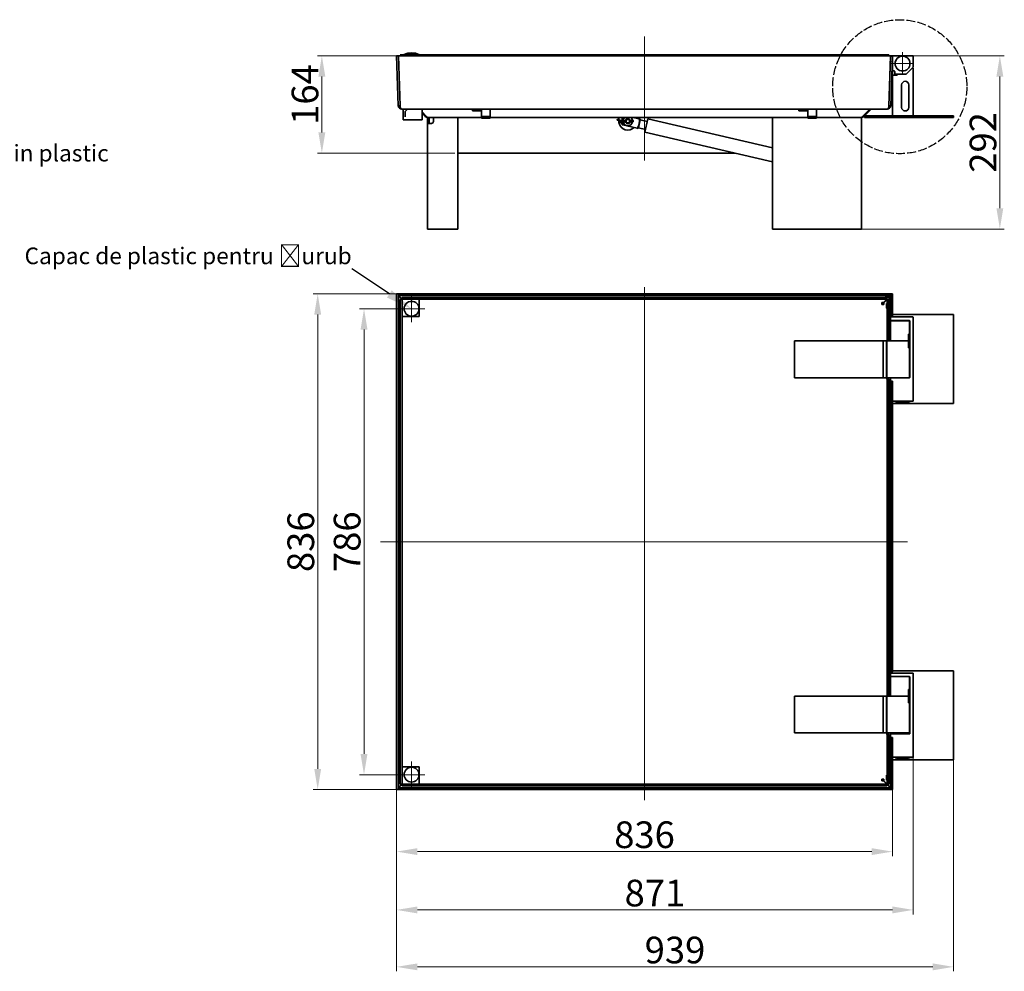
# Model space of a CAD drawing. Units: millimetres. Extents: x -5256 to 20135, y -11256 to 3325.
# Drawn here: x 2520 to 4181, y -334 to 1271 of the extents above; entities that cross this region are included whole.
import ezdxf
from ezdxf import colors
from ezdxf.entities.mleader import LeaderData, LeaderLine
from ezdxf.math import Vec2, Vec3

# ---------------------------------------------------------------- set-up
doc = ezdxf.new("R2010")
doc.units = ezdxf.units.MM
doc.header["$LTSCALE"] = 5
doc.linetypes.add('AM_ISO02W050x2', pattern=[3.75, 3, -0.75])
for name, color, linetype, lineweight, true_color in [('Center Mark (ISO)', 1, 'Continuous', 9, 0xff0000), ('Centerline (ISO)', 1, 'Continuous', 9, 0xff0000), ('Dimension (ISO)', 5, 'Continuous', 9, 0x0000ff)]:
    doc.layers.add(name, color=color, linetype=linetype, lineweight=lineweight, true_color=true_color)
doc.layers.add('Visible (ISO)', color=7, linetype='Continuous', lineweight=35)
doc.styles.add('Note Text (ISO)', font='tahoma.ttf')
doc.styles.get("Standard").update_dxf_attribs({"font": 'tahoma.ttf'})
doc.dimstyles.new('Default (ISO)', dxfattribs={"dimscale": 5, "dimtxt": 3.5, "dimasz": 3.5, "dimexe": 1.5, "dimexo": 0, "dimgap": 1, "dimtad": 1, "dimrnd": 1e-08, "dimtxsty": 'Note Text (ISO)', "dimcen": 0.09, "dimdle": 10, "dimclrd": 256, "dimclre": 256, "dimclrt": 256, "dimazin": 2, "dimtfac": 1.001486, "dimtmove": 0, "dimatfit": 3, "dimfxl": 1, "dimtolj": 1, "dimlwd": -1, "dimlwe": -1, "dimarcsym": 0})

# ---------------------------------------------------------------- blocks, each defined once
blk = doc.blocks.new('*D18')
at = {"layer": 'Defpoints', "color": 0, "transparency": 16777216}
for p in [(3155.9, -27.2), (3991.9, -27.2), (3991.9, -131.7)]:
    blk.add_point(p, dxfattribs=at)
at = {"layer": 'Dimension (ISO)', "transparency": 16777216}
for p, q in [((3155.9, -27.2), (3155.9, -139.2)), ((3991.9, -27.2), (3991.9, -139.2)), ((3190.9, -131.7), (3956.9, -131.7))]:
    blk.add_line(p, q, dxfattribs=at)
for points in [[(3190.9, -125.9), (3190.9, -137.5), (3155.9, -131.7)], [(3956.9, -125.9), (3956.9, -137.5), (3991.9, -131.7)]]:
    blk.add_solid(points, dxfattribs=at)
at = {"layer": 'Dimension (ISO)', "transparency": 16777216, "insert": (3573.9, -103.2), "char_height": 45, "attachment_point": 5, "style": 'Note Text (ISO)'}
blk.add_mtext('\\A1;836', dxfattribs=at)
blk = doc.blocks.new('*D19')
at = {"layer": 'Defpoints', "color": 0, "transparency": 16777216}
for p in [(4094.8, 23.2), (3155.9, -27.2), (4094.8, -326)]:
    blk.add_point(p, dxfattribs=at)
at = {"layer": 'Dimension (ISO)', "transparency": 16777216}
for p, q in [((4094.8, 23.2), (4094.8, -333.5)), ((3155.9, -27.2), (3155.9, -333.5)), ((3190.9, -326), (4059.8, -326))]:
    blk.add_line(p, q, dxfattribs=at)
for points in [[(3190.9, -320.2), (3190.9, -331.8), (3155.9, -326)], [(4059.8, -320.2), (4059.8, -331.8), (4094.8, -326)]]:
    blk.add_solid(points, dxfattribs=at)
at = {"layer": 'Dimension (ISO)', "transparency": 16777216, "insert": (3625.3, -297.6), "char_height": 45, "attachment_point": 5, "style": 'Note Text (ISO)'}
blk.add_mtext('\\A1;939', dxfattribs=at)
blk = doc.blocks.new('*D20')
at = {"layer": 'Defpoints', "color": 0, "transparency": 16777216}
for p in [(3158.9, 808.8), (3022.9, -27.2), (3158.9, -27.2)]:
    blk.add_point(p, dxfattribs=at)
at = {"layer": 'Dimension (ISO)', "transparency": 16777216}
for p, q in [((3158.9, 808.8), (3015.4, 808.8)), ((3022.9, 773.8), (3022.9, 7.8)), ((3158.9, -27.2), (3015.4, -27.2))]:
    blk.add_line(p, q, dxfattribs=at)
for points in [[(3017.1, 773.8), (3028.7, 773.8), (3022.9, 808.8)], [(3017.1, 7.8), (3028.7, 7.8), (3022.9, -27.2)]]:
    blk.add_solid(points, dxfattribs=at)
at = {"layer": 'Dimension (ISO)', "transparency": 16777216, "insert": (2994.4, 390.8), "char_height": 45, "attachment_point": 5, "rotation": 90, "style": 'Note Text (ISO)'}
blk.add_mtext('\\A1;836', dxfattribs=at)
blk = doc.blocks.new('*D21')
at = {"layer": 'Defpoints', "color": 0, "transparency": 16777216}
for p in [(3029.9, 1210.1), (3158.9, 1210.1), (3254, 1045.9)]:
    blk.add_point(p, dxfattribs=at)
at = {"layer": 'Dimension (ISO)', "transparency": 16777216}
for p, q in [((3158.9, 1210.1), (3022.4, 1210.1)), ((3029.9, 1080.9), (3029.9, 1175.1)), ((3254, 1045.9), (3022.4, 1045.9))]:
    blk.add_line(p, q, dxfattribs=at)
for points in [[(3024.1, 1175.1), (3035.8, 1175.1), (3029.9, 1210.1)], [(3024.1, 1080.9), (3035.8, 1080.9), (3029.9, 1045.9)]]:
    blk.add_solid(points, dxfattribs=at)
at = {"layer": 'Dimension (ISO)', "transparency": 16777216, "insert": (3001.5, 1144.8), "char_height": 45, "attachment_point": 5, "rotation": 90, "style": 'Note Text (ISO)'}
blk.add_mtext('\\A1;164', dxfattribs=at)
blk = doc.blocks.new('*D22')
at = {"layer": 'Defpoints', "color": 0, "transparency": 16777216}
for p in [(4025.9, 1210.1), (3933.8, 918.1), (4173, 918.1)]:
    blk.add_point(p, dxfattribs=at)
at = {"layer": 'Dimension (ISO)', "transparency": 16777216}
for p, q in [((4025.9, 1210.1), (4180.5, 1210.1)), ((4173, 1175.1), (4173, 953.1)), ((3933.8, 918.1), (4180.5, 918.1))]:
    blk.add_line(p, q, dxfattribs=at)
for points in [[(4167.2, 1175.1), (4178.8, 1175.1), (4173, 1210.1)], [(4167.2, 953.1), (4178.8, 953.1), (4173, 918.1)]]:
    blk.add_solid(points, dxfattribs=at)
at = {"layer": 'Dimension (ISO)', "transparency": 16777216, "insert": (4144.6, 1064.1), "char_height": 45, "attachment_point": 5, "rotation": 90, "style": 'Note Text (ISO)'}
blk.add_mtext('\\A1;292', dxfattribs=at)
blk = doc.blocks.new('*D167')
at = {"layer": 'Defpoints', "color": 0, "transparency": 16777216}
for p in [(4026.9, 27.2), (3155.9, -27.2), (4026.9, -230)]:
    blk.add_point(p, dxfattribs=at)
at = {"layer": 'Dimension (ISO)', "transparency": 16777216}
for p, q in [((4026.9, 27.2), (4026.9, -237.5)), ((3155.9, -27.2), (3155.9, -237.5)), ((3190.9, -230), (3991.9, -230))]:
    blk.add_line(p, q, dxfattribs=at)
for points in [[(3190.9, -224.2), (3190.9, -235.8), (3155.9, -230)], [(3991.9, -224.2), (3991.9, -235.8), (4026.9, -230)]]:
    blk.add_solid(points, dxfattribs=at)
at = {"layer": 'Dimension (ISO)', "transparency": 16777216, "insert": (3591.4, -201.5), "char_height": 45, "attachment_point": 5, "style": 'Note Text (ISO)'}
blk.add_mtext('\\A1;871', dxfattribs=at)
blk = doc.blocks.new('*D188')
at = {"layer": 'Defpoints', "color": 0, "transparency": 16777216}
for p in [(3181.1, 783.6), (3101, -2), (3181.1, -2)]:
    blk.add_point(p, dxfattribs=at)
at = {"layer": 'Dimension (ISO)', "transparency": 16777216}
for p, q in [((3181.1, 783.6), (3093.5, 783.6)), ((3101, 748.6), (3101, 33)), ((3181.1, -2), (3093.5, -2))]:
    blk.add_line(p, q, dxfattribs=at)
for points in [[(3095.2, 748.6), (3106.8, 748.6), (3101, 783.6)], [(3095.2, 33), (3106.8, 33), (3101, -2)]]:
    blk.add_solid(points, dxfattribs=at)
at = {"layer": 'Dimension (ISO)', "transparency": 16777216, "insert": (3072.5, 390.8), "char_height": 45, "attachment_point": 5, "rotation": 90, "style": 'Note Text (ISO)'}
blk.add_mtext('\\A1;786', dxfattribs=at)

msp = doc.modelspace()

# ---------------------------------------------------------------- linework, layer by layer
at = {"linetype": 'AM_ISO02W050x2'}
msp.add_circle((4004.3, 1158), 113, dxfattribs=at)
at = {"layer": 'Center Mark (ISO)', "linetype": 'Continuous'}
for p, q in [((4008.9, 1216.1), (4008.9, 1178.1)), ((4027.9, 1197.1), (3989.9, 1197.1)), ((3181.1, 806.1), (3181.1, 761.1)), ((3203.6, 783.6), (3158.6, 783.6)), ((3191.1, 783.6), (3171.1, 783.6)), ((3181.1, 793.6), (3181.1, 773.6)), ((3181.1, 20.5), (3181.1, -24.5)), ((3203.6, -2), (3158.6, -2))]:
    msp.add_line(p, q, dxfattribs=at)
at = {"layer": 'Centerline (ISO)', "linetype": 'Continuous'}
for p, q in [((3573.9, 1033.6), (3573.9, 1242.4)), ((3573.9, 820.3), (3573.9, -45.2)), ((4017.4, 390.8), (3128.9, 390.8))]:
    msp.add_line(p, q, dxfattribs=at)
at = {"layer": 'Visible (ISO)'}
for p, q in [((3165.1, 1211.9), (3162.2, 1211.7)), ((3194.1, 1211.9), (3165.1, 1211.9)), ((3165.1, 1210.1), (3165.1, 1211.9)), ((3165.4, 1211.9), (3165.4, 1211.7)), ((3982.5, 1211.9), (3165.4, 1211.9)), ((3193.6, 1212.6), (3168.6, 1212.6)), ((3168.6, 1211.9), (3168.6, 1212.6)), ((3181.2, 1214.9), (3181.1, 1214.9)), ((3193.6, 1211.9), (3193.6, 1212.6)), ((3982.5, 1211.9), (3982.5, 1211.7)), ((3982.8, 1211.9), (3982.6, 1210.1)), ((3982.8, 1211.9), (3985.8, 1211.7)), ((3155.9, 1210.1), (3158.9, 1210.2)), ((3158.8, 1125.9), (3155.9, 1210.1)), ((3161.8, 1126), (3158.9, 1210.2)), ((3158.9, 1210.1), (3988.9, 1210.1)), ((3158.9, 1210), (3158.9, 1210.1)), ((3161.8, 1125.9), (3158.9, 1210)), ((3158.9, 1210), (3988.9, 1210)), ((3162.2, 1211.7), (3162.3, 1210.1)), ((3982.5, 1211.7), (3165.4, 1211.7)), ((3165.4, 1211.7), (3165.6, 1210.1)), ((3982.5, 1211.7), (3982.4, 1210.1)), ((3985.6, 1210.1), (3985.8, 1211.7)), ((3986, 1125.9), (3988.9, 1210)), ((3986, 1126), (3988.8, 1208.2)), ((3988.8, 1208.2), (3990.9, 1210.2)), ((3988.9, 1210), (3988.9, 1210.1)), ((3988.9, 1209.1), (3988.9, 1208.3)), ((3989, 1125.9), (3991.9, 1210.1)), ((3990.8, 1210.1), (3989.9, 1210.1)), ((3991.9, 1210.1), (3990.9, 1210.2)), ((3992.9, 1210.1), (3991.9, 1210.1)), ((3991.9, 1209.1), (3991.9, 1185.6)), ((4025.9, 1210.1), (3992.9, 1210.1)), ((4026.9, 1191.5), (4026.9, 1209.1)), ((3991.9, 1184.6), (3991.9, 1185.6)), ((3991.9, 1177.6), (3991.9, 1184.6)), ((3991.9, 1184.6), (3992.9, 1184.6)), ((3992.9, 1184.6), (3994.9, 1184.6)), ((3995.9, 1183.6), (3995.9, 1180.1)), ((3995.9, 1180.1), (3995.9, 1177.6)), ((3996.9, 1179.1), (3999.9, 1179.1)), ((4014.9, 1179.1), (3999.9, 1179.1)), ((3999.9, 1179.1), (3999.9, 1177.6)), ((4014.9, 1179.1), (4024.9, 1189.1)), ((4024.9, 1189.1), (4026.6, 1190.8)), ((4024.9, 1189.1), (4026.9, 1189.1)), ((4026.9, 1189.1), (4026.9, 1109.1)), ((3991.9, 1177.6), (3991.9, 1109.1)), ((3991.9, 1177.6), (3999.9, 1177.6)), ((4007.4, 1123.1), (4007.4, 1161.1)), ((4019.4, 1161.1), (4019.4, 1123.1)), ((3158.8, 1125.9), (3161.8, 1126)), ((3164.8, 1120.1), (3283.9, 1120.1)), ((3164.8, 1120.1), (3164.8, 1120.1)), ((3166.9, 1102.1), (3166.9, 1120.1)), ((3170.4, 1116), (3174.4, 1120)), ((3172.3, 1118), (3170.4, 1116.2)), ((3170.4, 1116.2), (3170.4, 1116)), ((3170.4, 1116), (3170.4, 1109.8)), ((3174.5, 1120), (3174.4, 1120)), ((3174.4, 1120), (3174.4, 1120)), ((3198.9, 1102.1), (3198.9, 1120.1)), ((3206.4, 1107.9), (3198.9, 1115.4)), ((3204.3, 1107.9), (3198.9, 1113.3)), ((3298.9, 1120.1), (3283.9, 1120.1)), ((3283.9, 1117.1), (3283.9, 1120.1)), ((3283.9, 1117.1), (3298.9, 1117.1)), ((3298.9, 1120.1), (3299, 1120.1)), ((3298.9, 1117.1), (3298.9, 1120.1)), ((3299, 1117.1), (3298.9, 1117.1)), ((3299, 1119.3), (3299, 1120.1)), ((3299, 1120.1), (3313.9, 1120.1)), ((3299, 1117.1), (3299, 1120.1)), ((3299, 1120.1), (3299, 1120.1)), ((3299, 1107.6), (3299, 1119.3)), ((3299, 1117.1), (3299, 1117.1)), ((3313.9, 1120.1), (3833.9, 1120.1)), ((3313.9, 1119.3), (3313.9, 1120.1)), ((3313.9, 1107.6), (3313.9, 1119.3)), ((3848.9, 1120.1), (3833.9, 1120.1)), ((3833.9, 1117.1), (3833.9, 1120.1)), ((3833.9, 1117.1), (3848.9, 1117.1)), ((3848.9, 1120.1), (3849, 1120.1)), ((3848.9, 1117.1), (3848.9, 1120.1)), ((3849, 1117.1), (3848.9, 1117.1)), ((3849, 1119.3), (3849, 1120.1)), ((3849, 1120.1), (3863.9, 1120.1)), ((3849, 1117.1), (3849, 1120.1)), ((3849, 1120.1), (3849, 1120.1)), ((3849, 1107.6), (3849, 1119.3)), ((3849, 1117.1), (3849, 1117.1)), ((3863.9, 1120.1), (3983, 1120.1)), ((3863.9, 1119.3), (3863.9, 1120.1)), ((3863.9, 1107.6), (3863.9, 1119.3)), ((3941.4, 1107.9), (3952.8, 1119.3)), ((3943.5, 1107.9), (3954.9, 1119.3)), ((3983, 1120.1), (3983, 1120.1)), ((3989, 1125.9), (3986, 1126)), ((3166.9, 1102.1), (3198.9, 1102.1)), ((3170.4, 1109.8), (3170.4, 1107.1)), ((3208, 1106.1), (3208.5, 1106.1)), ((3208, 1099.1), (3208, 1106.1)), ((3208, 1099.1), (3208, 1096.1)), ((3208, 1096.1), (3214, 1096.1)), ((3208, 918.1), (3208, 1096.1)), ((3208.5, 1106.1), (3218, 1106.1)), ((3208.5, 1106.1), (3208.5, 1106.1)), ((3211, 1106.1), (3211, 1099.1)), ((3211, 1096.1), (3211, 1099.1)), ((3215, 1096.1), (3214, 1096.1)), ((3218, 1106.1), (3218, 1099.1)), ((3253, 1106.1), (3218, 1106.1)), ((3253, 1106.1), (3255.4, 1106.1)), ((3255.4, 1106.1), (3299, 1106.1)), ((3259, 1106.1), (3259, 918.1)), ((3299, 1107.6), (3313.9, 1107.6)), ((3299, 1105), (3299, 1107.6)), ((3299, 1105), (3313.9, 1105)), ((3313.9, 1105), (3313.9, 1107.6)), ((3313.9, 1106.1), (3793.4, 1106.1)), ((3527.9, 1102.8), (3527.9, 1102.6)), ((3527.9, 1102.6), (3527.9, 1101.5)), ((3527.9, 1101.5), (3528, 1101.7)), ((3536.8, 1099.1), (3527.9, 1101.5)), ((3536.7, 1100.6), (3528.1, 1103)), ((3528.2, 1102.9), (3528.2, 1102.5)), ((3535, 1099.6), (3530.5, 1098)), ((3530.5, 1097), (3536.8, 1099.1)), ((3530.5, 1098), (3530.5, 1097)), ((3530.6, 1096.8), (3530.5, 1097)), ((3530.8, 1102.3), (3530.8, 1106.1)), ((3530.8, 1099.9), (3530.8, 1100.7)), ((3536.8, 1098.6), (3530.8, 1096.6)), ((3536.5, 1104.3), (3535.7, 1100.9)), ((3541.9, 1100.8), (3536.7, 1100.6)), ((3536.7, 1100.5), (3536.8, 1100.2)), ((3541.9, 1098.7), (3536.8, 1098.6)), ((3550.8, 1101), (3549.6, 1101)), ((3550.8, 1099), (3549.7, 1099)), ((3550.7, 1100.9), (3550.7, 1100.6)), ((3552.1, 1101.6), (3550.8, 1101)), ((3550.8, 1099.5), (3552.6, 1100.2)), ((3552.6, 1098.9), (3550.8, 1099.5)), ((3552.2, 1098.5), (3550.8, 1099)), ((3554.1, 1106.1), (3565.1, 1103.6)), ((3565.1, 1103.6), (3554.1, 1106.1)), ((3554.8, 1100.3), (3554.8, 1100)), ((3560.8, 1106.1), (3560.8, 1104.6)), ((3563.7, 1088.5), (3566.8, 1102.1)), ((3566.8, 1102.1), (3563.7, 1088.5)), ((3565.1, 1103.6), (3566.6, 1103.2)), ((3565.1, 1103.6), (3566.6, 1103.2)), ((3566.8, 1102.1), (3566.6, 1103.2)), ((3566.8, 1102.1), (3566.6, 1103.2)), ((3578.5, 1099.4), (3566.8, 1102.1)), ((3578.5, 1099.4), (3566.8, 1102.1)), ((3579.5, 1103.8), (3574.3, 1081.4)), ((3579.5, 1103.8), (3789.8, 1054.9)), ((3789.8, 918.1), (3789.8, 1106.1)), ((3793.4, 1106.1), (3795.8, 1106.1)), ((3795.8, 1106.1), (3849, 1106.1)), ((3849, 1107.6), (3863.9, 1107.6)), ((3849, 1105), (3849, 1107.6)), ((3849, 1105), (3863.9, 1105)), ((3863.9, 1105), (3863.9, 1107.6)), ((3863.9, 1106.1), (3933.8, 1106.1)), ((3933.8, 1106.1), (3936.1, 1106.1)), ((3936.1, 1106.1), (3939.3, 1106.1)), ((3939.3, 1106.1), (3939.3, 1106.1)), ((3939.3, 1106.1), (3939.8, 1106.1)), ((3939.8, 1106.1), (3939.8, 918.1)), ((3944.8, 1109.1), (3944.8, 1106.1)), ((3944.8, 1109.1), (4094.8, 1109.1)), ((3944.8, 1106.1), (4094.8, 1106.1)), ((4094.8, 1109.1), (4094.8, 1106.1)), ((3537.3, 1093.6), (3536.2, 1093.9)), ((3537.3, 1093.6), (3561.5, 1088)), ((3561.5, 1088), (3543.9, 1092.1)), ((3563, 1087.6), (3561.5, 1088)), ((3563, 1087.6), (3561.5, 1088)), ((3563.7, 1088.5), (3563, 1087.6)), ((3563.7, 1088.5), (3563, 1087.6)), ((3575.3, 1085.8), (3563.7, 1088.5)), ((3575.3, 1085.8), (3563.7, 1088.5)), ((3574.3, 1081.4), (3789.8, 1031.2)), ((3259, 1045.9), (3727, 1045.9)), ((3208, 918.1), (3214, 918.1)), ((3253, 918.1), (3214, 918.1)), ((3253, 918.1), (3259, 918.1)), ((3789.8, 918.1), (3795.8, 918.1)), ((3795.8, 918.1), (3933.8, 918.1)), ((3933.8, 918.1), (3939.8, 918.1)), ((3155.9, 808.8), (3155.9, -27.2)), ((3155.9, 808.8), (3158.9, 808.8)), ((3158.9, 808.8), (3158.9, 808.8)), ((3158.9, 808.8), (3158.9, -27.2)), ((3988.9, 808.8), (3158.9, 808.8)), ((3158.9, 808.8), (3158.9, 805.8)), ((3988.9, 805.8), (3158.9, 805.8)), ((3161.8, 802.9), (3158.9, 805.8)), ((3161.8, 802.9), (3164.8, 799.9)), ((3165.1, 799.3), (3162.2, 799.3)), ((3162.2, -17.7), (3162.2, 799.3)), ((3165.1, 799.6), (3164.8, 799.9)), ((3165.1, 799.6), (3164.8, 799.9)), ((3165.1, 770.6), (3165.1, 799.6)), ((3165.1, 799.6), (3194.1, 799.6)), ((3165.1, -17.7), (3165.1, 799.3)), ((3165.4, 799.6), (3165.4, 802.6)), ((3982.5, 802.6), (3165.4, 802.6)), ((3982.5, 799.6), (3165.4, 799.6)), ((3194.1, 799.6), (3194.1, 770.6)), ((3974.2, 791.1), (3981.4, 798.3)), ((3974.2, 791.1), (3981.4, 798.3)), ((3976.8, 794), (3982.5, 799.6)), ((3977.2, 793.7), (3982.8, 799.3)), ((3982.5, 799.6), (3982.5, 802.6)), ((3982.8, 799.3), (3982.8, 730.8)), ((3982.8, 799.3), (3985.8, 799.3)), ((3985.8, 799.3), (3985.8, 730.8)), ((3986.1, 803), (3988.9, 805.8)), ((3988.8, 805.8), (3988.8, 771.8)), ((3990.9, 808.8), (3988.9, 808.8)), ((3988.9, 808.8), (3988.9, 805.8)), ((3990.9, 771.8), (3990.9, 808.8)), ((3991.9, 808.8), (3990.9, 808.8)), ((3991.9, 771.8), (3991.9, 808.8)), ((3976.8, 794), (3974.2, 794)), ((3974.2, 791), (3974.2, 794)), ((3974.2, 791), (3977.2, 791)), ((3977.2, 791), (3977.2, 793.7)), ((3194.1, 770.6), (3165.1, 770.6)), ((3988.5, 738.1), (3988.5, 764.3)), ((3988.5, 764.3), (3988.6, 764.3)), ((3988.6, 764.3), (3988.6, 771.8)), ((3988.6, 771.8), (3988.8, 771.8)), ((3989, 764.3), (3988.6, 764.3)), ((3988.8, 771.8), (3990.9, 771.8)), ((3988.9, 768.8), (3988.9, 764.8)), ((4025.9, 769.8), (3989.9, 769.8)), ((3989.9, 763.8), (4020.4, 763.8)), ((3990.9, 771.8), (3991.9, 771.8)), ((3991.5, 763.8), (3991.5, 763.4)), ((3991.6, 771.8), (3991.6, 769.8)), ((4094.8, 773.7), (3991.9, 773.7)), ((3995.9, 763.8), (3995.9, 763.4)), ((4026.9, 769.7), (4026.4, 769.7)), ((4026.9, 768.8), (4026.9, 769.7)), ((4026.9, 628.8), (4026.9, 768.8)), ((4094.8, 623.7), (4094.8, 773.7)), ((3988.9, 761.5), (3988.9, 730.4)), ((3990.1, 763.1), (3989.2, 762.2)), ((4008.9, 763.4), (3990.8, 763.4)), ((3995.9, 763.4), (3991.9, 763.4)), ((3991.9, 763.4), (3991.9, 763.4)), ((3995.9, 763.4), (3995.9, 763.4)), ((4008.9, 763.4), (4019, 763.4)), ((4019.7, 763.1), (4020.6, 762.2)), ((4020.4, 762.8), (4020.4, 762.4)), ((4020.9, 762.8), (4020.9, 761.6)), ((4020.9, 740.9), (4020.9, 761.5)), ((4021.4, 762.8), (4021.4, 668.3)), ((3982.3, 730.8), (3982.8, 730.8)), ((3982.3, 729.4), (3982.3, 730.8)), ((3982.8, 730.8), (3985.8, 730.8)), ((3985.3, 730.8), (3985.3, 729.4)), ((3988.2, 729.4), (3988.2, 738.1)), ((3988.2, 738.1), (3988.5, 738.1)), ((3988.5, 738.1), (3988.9, 738.1)), ((4018.9, 730.4), (4018.9, 740.9)), ((4020.9, 740.9), (4018.9, 740.9)), ((4020.1, 740.7), (4018.9, 740.7)), ((4020.1, 718.1), (4020.1, 740.7)), ((4021.4, 740.7), (4020.1, 740.7)), ((4020.7, 740.9), (4020.7, 740.7)), ((3827, 729.4), (3965.8, 729.4)), ((3827, 729.4), (3827, 667.4)), ((3965.8, 729.4), (3971.8, 729.4)), ((3971.8, 729.4), (3976.1, 729.4)), ((3982.1, 729.4), (3976.1, 729.4)), ((3976.1, 729.4), (3976.1, 667.4)), ((3982.1, 729.4), (3982.1, 667.4)), ((3982.3, 728.4), (3982.3, 729.4)), ((4008.9, 729.4), (3982.3, 729.4)), ((3982.3, 728.4), (3982.3, 668.4)), ((3989.9, 729.4), (4008.9, 729.4)), ((4008.9, 729.4), (4017.9, 729.4)), ((4017.9, 729.4), (4008.9, 729.4)), ((4018.4, 729.5), (4018.4, 729.2)), ((4018.9, 717.9), (4018.9, 728.4)), ((4018.9, 718.1), (4020.1, 718.1)), ((4018.9, 717.9), (4020.9, 717.9)), ((4020.1, 718.1), (4021.4, 718.1)), ((4020.7, 718.1), (4020.7, 717.9)), ((4020.9, 668.4), (4020.9, 717.9)), ((3827, 667.4), (3965.8, 667.4)), ((3965.8, 667.4), (3971.8, 667.4)), ((3976.1, 667.4), (3971.8, 667.4)), ((3982.1, 667.4), (3976.1, 667.4)), ((3982.3, 667.4), (3982.3, 668.4)), ((3982.3, 664.8), (3982.3, 667.4)), ((3982.3, 667.4), (4008.9, 667.4)), ((3982.8, 664.8), (3982.3, 664.8)), ((3985.8, 664.8), (3982.8, 664.8)), ((3982.8, 664.8), (3982.8, 131.8)), ((3985.3, 667.4), (3985.3, 664.8)), ((3985.8, 664.8), (3985.8, 131.8)), ((3988.5, 667.3), (3988.5, 667.4)), ((3988.6, 667.3), (3988.5, 667.3)), ((3988.6, 661.3), (3988.6, 667.3)), ((3988.6, 667.3), (3989.9, 667.3)), ((3988.9, 666.3), (3988.9, 662.3)), ((4020.4, 667.3), (3989.9, 667.3)), ((3991.5, 667.4), (3991.5, 667.3)), ((3991.9, 667.4), (3991.9, 667.3)), ((3995.9, 667.3), (3995.9, 667.4)), ((3999.9, 667.3), (3999.9, 667.4)), ((4019.9, 667.4), (4008.9, 667.4)), ((4017.8, 667.3), (4017.9, 667.4)), ((3988.8, 661.3), (3988.6, 661.3)), ((3988.8, 661.3), (3988.8, 171.3)), ((3990.9, 661.3), (3988.8, 661.3)), ((3990.9, 171.3), (3990.9, 661.3)), ((3991.9, 661.3), (3990.9, 661.3)), ((3991.9, 171.3), (3991.9, 661.3)), ((3991.9, 623.7), (4094.8, 623.7)), ((3992.9, 627.8), (4005.4, 627.8)), ((3996.4, 627.8), (3996.4, 627.1)), ((3996.4, 627.1), (4021.4, 627.1)), ((4005.4, 627.8), (4012.4, 627.8)), ((4008.8, 624.8), (4008.9, 624.8)), ((4012.4, 627.8), (4025.9, 627.8)), ((4021.4, 627.8), (4021.4, 627.1)), ((4021.4, 627.7), (4024.9, 627.7)), ((4024.9, 627.8), (4024.9, 627.7)), ((4024.9, 627.7), (4026.9, 627.7)), ((4026.9, 627.7), (4026.9, 628.8)), ((3988.6, 163.8), (3988.6, 171.3)), ((3988.6, 171.3), (3988.8, 171.3)), ((3988.8, 171.3), (3990.9, 171.3)), ((3988.9, 168.3), (3988.9, 164.3)), ((4025.9, 169.3), (3989.9, 169.3)), ((3990.9, 171.3), (3991.9, 171.3)), ((3991.6, 171.3), (3991.6, 169.3)), ((4094.8, 173.2), (3991.9, 173.2)), ((4026.9, 169.2), (4026.4, 169.2)), ((4026.9, 168.3), (4026.9, 169.2)), ((4026.9, 28.3), (4026.9, 168.3)), ((4094.8, 23.2), (4094.8, 173.2)), ((3988.5, 137.6), (3988.5, 163.8)), ((3988.5, 163.8), (3988.6, 163.8)), ((3989, 163.8), (3988.6, 163.8)), ((3988.9, 162.4), (3988.9, 131.4)), ((3989.4, 163.4), (3989.2, 163.2)), ((3989.9, 163.3), (4020.4, 163.3)), ((4020.4, 163.3), (4020.6, 163.2)), ((4020.9, 141.9), (4020.9, 162.4)), ((4021.4, 162.3), (4021.4, 67.8)), ((3988.2, 130.4), (3988.2, 137.6)), ((3988.2, 137.6), (3988.5, 137.6)), ((3988.5, 137.6), (3988.9, 137.6)), ((4018.9, 131.4), (4018.9, 141.9)), ((4020.9, 141.9), (4018.9, 141.9)), ((4020.1, 141.7), (4018.9, 141.7)), ((4020.1, 119.1), (4020.1, 141.7)), ((4021.4, 141.7), (4020.1, 141.7)), ((4020.7, 141.9), (4020.7, 141.7)), ((3827, 130.4), (3965.8, 130.4)), ((3827, 130.4), (3827, 68.4)), ((3965.8, 130.4), (3971.8, 130.4)), ((3971.8, 130.4), (3976.1, 130.4)), ((3982.1, 130.4), (3976.1, 130.4)), ((3976.1, 130.4), (3976.1, 68.4)), ((3982.1, 130.4), (3982.1, 68.4)), ((3982.3, 131.8), (3982.8, 131.8)), ((3982.3, 130.4), (3982.3, 131.8)), ((3982.3, 129.4), (3982.3, 130.4)), ((4008.9, 130.4), (3982.3, 130.4)), ((3982.3, 129.4), (3982.3, 69.4)), ((3982.8, 131.8), (3985.8, 131.8)), ((3985.3, 131.8), (3985.3, 130.4)), ((3989.9, 130.4), (4008.9, 130.4)), ((4008.9, 130.4), (4017.9, 130.4)), ((4017.9, 130.4), (4008.9, 130.4)), ((4018.4, 130.5), (4018.4, 130.2)), ((4018.9, 118.9), (4018.9, 129.4)), ((4018.9, 119.1), (4020.1, 119.1)), ((4018.9, 118.9), (4020.9, 118.9)), ((4020.1, 119.1), (4021.4, 119.1)), ((4020.7, 119.1), (4020.7, 118.9)), ((4020.9, 69.4), (4020.9, 118.9)), ((3827, 68.4), (3965.8, 68.4)), ((3965.8, 68.4), (3971.8, 68.4)), ((3976.1, 68.4), (3971.8, 68.4)), ((3982.1, 68.4), (3976.1, 68.4)), ((3982.3, 68.4), (3982.3, 69.4)), ((3982.3, 65.8), (3982.3, 68.4)), ((3982.3, 68.4), (4008.9, 68.4)), ((3985.3, 68.4), (3985.3, 65.8)), ((3988.5, 66.8), (3988.5, 68.4)), ((3988.6, 66.8), (3988.5, 66.8)), ((3988.6, 60.8), (3988.6, 66.8)), ((3988.6, 66.8), (3989.9, 66.8)), ((4020.4, 66.8), (3989.9, 66.8)), ((3991.5, 68.4), (3991.5, 66.8)), ((3991.9, 68.4), (3991.9, 66.8)), ((3995.9, 66.8), (3995.9, 68.4)), ((4000.4, 67.9), (3999.9, 68.4)), ((4017.4, 67.9), (4000.4, 67.9)), ((4000.4, 67.9), (4000.4, 66.8)), ((4019.9, 68.4), (4008.9, 68.4)), ((4017.4, 67.9), (4017.9, 68.4)), ((4017.4, 67.9), (4017.4, 66.8)), ((3982.8, 65.8), (3982.3, 65.8)), ((3985.8, 65.8), (3982.8, 65.8)), ((3982.8, 65.8), (3982.8, -17.7)), ((3985.8, 65.8), (3985.8, -17.7)), ((3988.8, 60.8), (3988.6, 60.8)), ((3988.8, 60.8), (3988.8, -24.1)), ((3990.9, 60.8), (3988.8, 60.8)), ((3988.9, 65.8), (3988.9, 61.8)), ((3990.9, -27.2), (3990.9, 60.8)), ((3991.9, 60.8), (3990.9, 60.8)), ((3991.9, -27.2), (3991.9, 60.8)), ((3991.9, 23.2), (4094.8, 23.2)), ((3992.9, 27.3), (4005.4, 27.3)), ((3996.4, 27.3), (3996.4, 26.6)), ((3996.4, 26.6), (4021.4, 26.6)), ((4005.4, 27.3), (4012.4, 27.3)), ((4008.8, 24.3), (4008.9, 24.3)), ((4012.4, 27.3), (4025.9, 27.3)), ((4021.4, 27.3), (4021.4, 26.6)), ((4021.4, 27.2), (4024.9, 27.2)), ((4024.9, 27.3), (4024.9, 27.2)), ((4024.9, 27.2), (4026.9, 27.2)), ((4026.9, 27.2), (4026.9, 28.3)), ((3165.1, 11), (3194.1, 11)), ((3165.1, -18), (3165.1, 11)), ((3194.1, 11), (3194.1, -18)), ((3974.2, -9.4), (3983, -18.2)), ((3974.2, -9.4), (3983, -18.2)), ((3974.2, -9.4), (3977.2, -9.4)), ((3974.2, -12.4), (3974.2, -9.4)), ((3974.2, -12.4), (3976.8, -12.4)), ((3982.5, -18), (3976.8, -12.4)), ((3977.2, -12.1), (3977.2, -9.4)), ((3982.8, -17.7), (3977.2, -12.1)), ((3155.9, -27.2), (3158.9, -27.2)), ((3161.8, -21.2), (3158.9, -24.2)), ((3158.9, -24.2), (3988.9, -24.2)), ((3158.9, -27.2), (3158.9, -24.2)), ((3158.9, -27.2), (3988.9, -27.2)), ((3158.9, -27.2), (3158.9, -27.2)), ((3164.8, -18.2), (3161.8, -21.2)), ((3165.1, -17.7), (3162.2, -17.7)), ((3165.1, -17.9), (3164.8, -18.2)), ((3165.1, -17.9), (3164.8, -18.2)), ((3194.1, -18), (3165.1, -18)), ((3165.4, -18), (3165.4, -21)), ((3982.5, -18), (3165.4, -18)), ((3982.5, -21), (3165.4, -21)), ((3982.5, -18), (3982.5, -21)), ((3982.8, -17.7), (3985.8, -17.7)), ((3986, -21.2), (3983, -18.2)), ((3986, -21.2), (3988.9, -24.2)), ((3988.9, -27.2), (3988.9, -24.2)), ((3988.9, -27.1), (3990.9, -27.2)), ((3991.9, -27.2), (3990.9, -27.2))]:
    msp.add_line(p, q, dxfattribs=at)
for centre, radius in [((4008.9, 1197.1), 12.5), ((3545.8, 1099.9), 4), ((3545.8, 1099.9), 2.85), ((3181.1, 783.6), 12.5), ((3181.1, -2), 12.5)]:
    msp.add_circle(centre, radius, dxfattribs=at)
for centre, radius, start, end in [((3181.1, 1179.9), 35, 90, 110.887), ((3181.2, 1179.9), 35, 69.113, 90), ((3989.9, 1209.1), 1, 90, 180), ((3990.9, 1199.1), 1, 0, 47.4745), ((3992.9, 1209.1), 1, 90, 180), ((4025.9, 1209.1), 1, 0, 90), ((3992.9, 1185.6), 1, 180, 270), ((3994.9, 1183.6), 1, 0, 90), ((3996.9, 1180.1), 1, 180, 270), ((4014.5, 1180.1), 1, 270, 315), ((4025.9, 1191.5), 1, 315, 0), ((4013.4, 1161.1), 6, 0, 180), ((3164.8, 1126.1), 6, 182, 270), ((3957, 1117.1), 3, 90, 135), ((3983, 1126.1), 6, 270, 358), ((4013.4, 1123.1), 6, 180, 0), ((3208.5, 1112.1), 6, 225, 270), ((3215, 1099.1), 3, 270, 0), ((3545.8, 1099.9), 15, 180, 186.5033), ((3545.8, 1099.9), 15, 192.2091, 314.6606), ((3545.8, 1099.9), 8, 128.3722, 174.3618), ((3545.8, 1099.9), 8, 188.8389, 349.8499), ((3545.8, 1099.9), 4.2, 15.4869, 167.7137), ((3545.8, 1099.9), 4.2, 195.4869, 347.7137), ((3545.8, 1099.9), 4.05, 16.0121, 167.1885), ((3545.8, 1099.9), 4.05, 196.0121, 347.1885), ((3545.8, 1099.9), 8, 13.3507, 51.6278), ((3939.3, 1112.1), 6, 270, 315), ((3985.1, 803.1), 6, 230.5446, 232.2725), ((3986.2, 802), 6, 217.6742, 220.0322), ((3989.9, 768.8), 1, 90, 180), ((3989.9, 764.8), 1, 180, 270), ((3999.9, 761.7), 8, 164.4101, 167.3644), ((4020.4, 762.8), 1, 0, 90), ((4025.9, 768.8), 1, 0, 90), ((3989.9, 761.5), 1, 135, 180), ((3990.8, 762.4), 1, 90, 135), ((4019, 762.4), 1, 45, 90), ((4021.4, 762.8), 1, 142.63, 180), ((4019.9, 761.5), 1, 0, 45), ((3989.9, 730.4), 1, 180, 270), ((3989.9, 666.3), 1, 90, 180), ((4019.9, 668.4), 1, 270, 0), ((4020.4, 668.3), 1, 270, 0), ((3989.9, 662.3), 1, 180, 270), ((3992.9, 628.8), 1, 195.3097, 270), ((4008.8, 659.8), 35, 249.113, 270), ((4008.9, 659.8), 35, 270, 290.887), ((4025.9, 628.8), 1, 270, 0), ((3989.9, 168.3), 1, 90, 180), ((4025.9, 168.3), 1, 0, 90), ((3989.9, 164.3), 1, 180, 270), ((3989.9, 162.4), 1, 135, 180), ((4020.4, 162.3), 1, 0, 90), ((4019.9, 162.4), 1, 0, 45), ((3989.9, 131.4), 1, 180, 270), ((3989.9, 65.8), 1, 90, 180), ((4019.9, 69.4), 1, 270, 0), ((4020.4, 67.8), 1, 270, 0), ((3989.9, 61.8), 1, 180, 270), ((3992.9, 28.3), 1, 195.3097, 270), ((4008.8, 59.3), 35, 249.113, 270), ((4008.9, 59.3), 35, 270, 290.887), ((4025.9, 28.3), 1, 270, 0)]:
    msp.add_arc(centre, radius, start, end, dxfattribs=at)
for centre, major_axis, ratio, start_param, end_param in [((3164.8, 1126.1), (0, 6), 0.5, 1.605703, 3.141593), ((3957, 1117.1), (-6, 0), 0.5, 4.712389, 5.497787), ((3983, 1126.1), (0, -6), 0.5, 0, 1.53589), ((3208.5, 1112.1), (0, 6), 0.5, 2.356194, 3.141593), ((3528, 1102.4), (0.168, 0.607), 0.214672, 5.672167, 7.242964), ((3528, 1102.1), (-0.168, -0.607), 0.214672, 0.959778, 2.530575), ((3530.6, 1097.2), (0.201, -0.597), 0.214672, 5.323407, 6.283185), ((3536.6, 1100), (-0.077, -0.632), 0.108602, 2.514307, 3.125325), ((3536.6, 1099.7), (0.077, 0.632), 0.108602, 4.085104, 5.6559), ((3536.7, 1099.2), (-0.112, 0.627), 0.108602, 2.198082, 3.125325), ((3550.9, 1100.4), (0.141, -0.626), 0.138707, 3.168742, 3.757997), ((3550.9, 1100.1), (-0.141, 0.626), 0.138707, 0.616404, 2.1872), ((3550.9, 1099.6), (0.106, 0.633), 0.138707, 3.168742, 4.095985), ((3553, 1099.5), (0.9, 0.025), 0.799969, 4.290931, 8.275439), ((3939.3, 1112.1), (0, -6), 0.5, 0, 0.785398), ((3985.1, 802.8), (6, 0), 0.034899, 1.407251, 2.617994), ((3985.9, 802), (0, -6), 0.034899, 0.523599, 1.735657)]:
    msp.add_ellipse(centre, major_axis=major_axis, ratio=ratio, start_param=start_param, end_param=end_param, dxfattribs=at)
for centre in [(3982.1, 788.6), (3982.1, -7)]:
    msp.add_ellipse(centre, major_axis=(0, 4), ratio=0.069756, dxfattribs=at)
for points, weights in [([(3536.2, 1093.9), (3535.7, 1096.6), (3535.6, 1098.2)], [1.17739185036, 1.19118605438, 1.11035869688]), ([(3536.5, 1104.3), (3536.9, 1105.1), (3537.5, 1106.1)], [1, 1.08050727434, 1.12488679098]), ([(3537.1, 1098.6), (3537, 1096.5), (3537.3, 1093.6)], [1.56558018607, 1.49628871058, 1.34619407771]), ([(3539.2, 1106.1), (3537.8, 1103.3), (3537.3, 1100.6)], [1.50847694289, 1.65626446386, 1.61661138813]), ([(3561.5, 1088), (3565.9, 1095.2), (3565.1, 1103.6)], [1.34619407771, 1.90380592229, 1.34619407771]), ([(3561.5, 1088), (3565.9, 1095.2), (3565.1, 1103.6)], [1.34619407771, 1.90380592229, 1.34619407771])]:
    msp.add_rational_spline(points, weights, degree=2, dxfattribs=at)
for points, knots in [([(3554.8, 1100.3), (3554.7, 1100.4), (3554.7, 1100.6), (3554.6, 1100.9), (3554.5, 1101), (3554.3, 1101.3), (3554.2, 1101.4), (3553.9, 1101.6), (3553.7, 1101.7), (3553.3, 1101.8), (3553.1, 1101.8), (3552.7, 1101.8), (3552.5, 1101.8), (3552.3, 1101.7), (3552.2, 1101.7), (3552.1, 1101.6)], [6.283185, 6.283185, 6.283185, 6.283185, 6.559598, 6.559598, 6.845583, 6.845583, 7.155395, 7.155395, 7.490605, 7.490605, 7.840722, 7.840722, 8.194999, 8.194999, 8.324779, 8.324779, 8.324779, 8.324779]), ([(3554.8, 1100), (3554.8, 1099.8), (3554.7, 1099.6), (3554.6, 1099.3), (3554.6, 1099.2), (3554.4, 1098.9), (3554.2, 1098.8), (3554, 1098.6), (3553.8, 1098.5), (3553.4, 1098.4), (3553.2, 1098.3), (3552.8, 1098.3), (3552.6, 1098.4), (3552.4, 1098.4), (3552.3, 1098.4), (3552.2, 1098.5)], [0, 0, 0, 0, 0.276413, 0.276413, 0.562398, 0.562398, 0.87221, 0.87221, 1.207419, 1.207419, 1.557537, 1.557537, 1.911813, 1.911813, 2.041594, 2.041594, 2.041594, 2.041594]), ([(4020.9, 762.8), (4020.9, 762.9), (4020.8, 763), (4020.8, 763.1), (4020.8, 763.2), (4020.6, 763.4), (4020.6, 763.5), (4020.4, 763.6), (4020.2, 763.7), (4019.9, 763.8), (4019.6, 763.8), (4019.4, 763.8), (4019.4, 763.8), (4019.4, 763.8)], [-0.2200696, -0.2200696, -0.2200696, -0.2200696, -0.1962603, -0.1962603, -0.1697015, -0.1697015, -0.1334653, -0.1334653, -0.0771541, -0.0771541, 0, 0, 0.0004924, 0.0004924, 0.0004924, 0.0004924]), ([(4017.9, 729.4), (4018.1, 729.4), (4018.2, 729.4), (4018.4, 729.5), (4018.6, 729.6), (4018.7, 729.8), (4018.8, 729.9), (4018.9, 730.1), (4018.9, 730.2), (4018.9, 730.4)], [-0.1503213, -0.1503213, -0.1503213, -0.1503213, -0.1117635, -0.1117635, -0.0738879, -0.0738879, -0.0366914, -0.0366914, 0, 0, 0, 0]), ([(4018.9, 728.4), (4018.9, 728.5), (4018.9, 728.6), (4018.8, 728.9), (4018.7, 729), (4018.6, 729.2), (4018.4, 729.2), (4018.2, 729.3), (4018.1, 729.4), (4017.9, 729.4)], [0.6020773, 0.6020773, 0.6020773, 0.6020773, 0.6387687, 0.6387687, 0.6759652, 0.6759652, 0.7138408, 0.7138408, 0.7523986, 0.7523986, 0.7523986, 0.7523986]), ([(4017.9, 130.4), (4018.1, 130.4), (4018.2, 130.4), (4018.4, 130.5), (4018.6, 130.6), (4018.7, 130.7), (4018.8, 130.9), (4018.9, 131.1), (4018.9, 131.2), (4018.9, 131.4)], [-0.1503213, -0.1503213, -0.1503213, -0.1503213, -0.1117635, -0.1117635, -0.0738879, -0.0738879, -0.0366914, -0.0366914, 0, 0, 0, 0]), ([(4018.9, 129.4), (4018.9, 129.5), (4018.9, 129.6), (4018.8, 129.9), (4018.7, 130), (4018.6, 130.1), (4018.4, 130.2), (4018.2, 130.3), (4018.1, 130.4), (4017.9, 130.4)], [0.6020773, 0.6020773, 0.6020773, 0.6020773, 0.6387687, 0.6387687, 0.6759652, 0.6759652, 0.7138408, 0.7138408, 0.7523986, 0.7523986, 0.7523986, 0.7523986])]:
    msp.add_open_spline(points, degree=3, knots=knots, dxfattribs=at)
for points in [[(3979.3, 802.6), (3979.4, 802.8), (3979.6, 802.9), (3979.9, 802.9)], [(3986, 796.8), (3986, 796.6), (3985.9, 796.4), (3985.7, 796.2)]]:
    msp.add_open_spline(points, degree=3, dxfattribs=at)

# ---------------------------------------------------------------- dimensions: what is measured, and where the dimension line sits
at = {"layer": 'Dimension (ISO)'}
for base, p1, p2, angle, picture, middle in [((3029.9, 1210.1), (3254, 1045.9), (3158.9, 1210.1), 90, '*D21', (3029.9, 1144.8)), ((4173, 918.1), (4025.9, 1210.1), (3933.8, 918.1), 90, '*D22', (4173, 1064.1)), ((3022.9, -27.2), (3158.9, 808.8), (3158.9, -27.2), 90, '*D20', (3022.9, 390.8)), ((4094.8, -326), (3155.9, -27.2), (4094.8, 23.2), 180, '*D19', (3625.3, -326)), ((3991.9, -131.7), (3155.9, -27.2), (3991.9, -27.2), 180, '*D18', (3573.9, -131.7))]:
    dim = msp.add_linear_dim(base=base, p1=p1, p2=p2, angle=angle, dimstyle='Default (ISO)', override={"dimtxt": 9, "dimasz": 7, "dimdec": 0, "dimtofl": 0, "dimatfit": 1}, dxfattribs=at)
    dim.commit()
    dim.dimension.update_dxf_attribs({"geometry": picture, "text_midpoint": middle, "dimtype": 160})
dim = msp.add_linear_dim(base=(3101, -2), p1=(3181.1, 783.6), p2=(3181.1, -2), angle=90, dimstyle='Default (ISO)', override={"dimtxt": 9, "dimasz": 7, "dimdec": 0, "dimtofl": 0, "dimatfit": 1}, dxfattribs=at)
dim.commit()
dim.dimension.update_dxf_attribs({"geometry": '*D188', "text_midpoint": (3072.5, 390.8)})
dim = msp.add_linear_dim(base=(4026.9, -230), p1=(3155.9, -27.2), p2=(4026.9, 27.2), dimstyle='Default (ISO)', override={"dimtxt": 9, "dimasz": 7, "dimdec": 0, "dimtofl": 0, "dimatfit": 1}, dxfattribs=at)
dim.commit()
dim.dimension.update_dxf_attribs({"geometry": '*D167', "text_midpoint": (3591.4, -201.5)})

# ---------------------------------------------------------------- leaders
ml = msp.add_multileader_mtext('Standard')
ml.set_content('{\\fTahoma|b0|i0|c238|p34;Bandă de protec}ț{\\fTahoma|b0|i0|c238|p34;ie din plastic}', color=256)
ml.set_leader_properties()
ml.build(insert=Vec2(0, 0))
ml.multileader.update_dxf_attribs({"text_left_attachment_type": 7, "text_right_attachment_type": 6, "dogleg_length": 0.36, "arrow_head_size": 45})
ctx = ml.context
ctx.base_point, ctx.char_height, ctx.arrow_head_size, ctx.landing_gap_size, ctx.plane_origin = Vec3(2114, 1024), 28, 45, 0.09, Vec3(2040.1, 928.3)
ctx.left_attachment, ctx.right_attachment = 7, 6
notes = []
notes.append((ctx, [(0, (1, 1, 0), (2113.6, 1024), (1, 0), 0.36, [(0, [(2040.1, 928.3)], 0, [])])]))
ctx.mtext.insert, ctx.mtext.flow_direction = Vec3(2114.1, 1060), 5
ml = msp.add_multileader_mtext('Standard')
ml.set_content('{\\fTahoma|b0|i0|c238|p34;Capac de plastic pentru }ș{\\fTahoma|b0|i0|c238|p34;urub}', color=256)
ml.set_leader_properties()
ml.build(insert=Vec2(0, 0))
ml.multileader.update_dxf_attribs({"text_left_attachment_type": 7, "text_right_attachment_type": 7, "dogleg_length": 0.36, "arrow_head_size": 45})
ctx = ml.context
ctx.base_point, ctx.char_height, ctx.arrow_head_size, ctx.landing_gap_size, ctx.plane_origin = Vec3(2576.7, 850.8), 28, 45, 0.09, Vec3(3181.1, 783.6)
ctx.left_attachment, ctx.right_attachment, ctx.text_align_type = 7, 7, 2
notes.append((ctx, [(1, (1, 1, 0), (3080.7, 850.8), (-1, 0), 0.36, [(0, [(3181.1, 783.6)], 0, [])])]))
ctx.mtext.insert, ctx.mtext.alignment, ctx.mtext.flow_direction = Vec3(3080.2, 886.8), 3, 5
for ctx, leaders in notes:
    for number, flags, end, landing, length, lines in leaders:
        leader = LeaderData()
        leader.index, (leader.has_last_leader_line, leader.has_dogleg_vector, leader.attachment_direction) = number, flags
        leader.last_leader_point, leader.dogleg_vector, leader.dogleg_length = Vec3(end), Vec3(landing), length
        for number, points, colour, breaks in lines:
            line = LeaderLine()
            line.index, line.vertices, line.color, line.breaks = number, Vec3.list(points), colors.encode_raw_color(colour), breaks
            leader.lines.append(line)
        ctx.leaders.append(leader)

doc.saveas('drawing.dxf')
